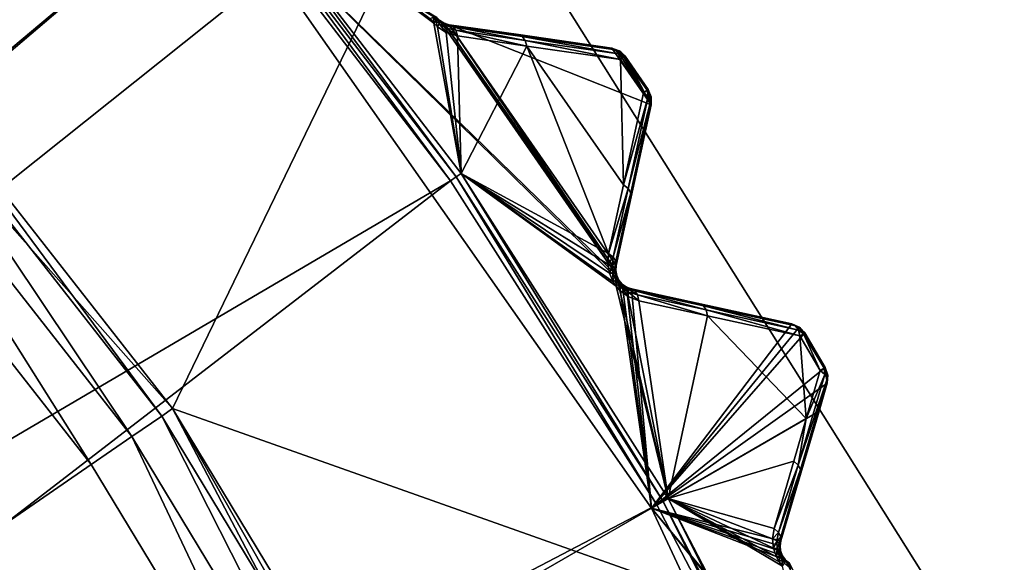
# Model space of a CAD drawing. Extents: x -23 to 23, y -135 to 23.
# Drawn here: x 16 to 21, y 11 to 14 of the extents above; entities that cross this region are included whole.
import ezdxf

# ---------------------------------------------------------------- set-up
doc = ezdxf.new("R2010")
doc.units = 0
doc.header["$MEASUREMENT"] = 0
doc.layers.add('L2', color=7, linetype='Continuous')
doc.layers.add('L3', color=7, linetype='Continuous')

msp = doc.modelspace()

# ---------------------------------------------------------------- linework, layer by layer
at = {"layer": 'L2', "color": 251}
for points in [[(14.32156, 17.06777, 105.84), (17.06777, 14.32156, 105.84), (0, 0, 105.84)], [(15.77782, 15.77782, 143.8897), (7.639124, 8.134841, 144.2633), (17.09291, 14.34265, 143.8897)], [(17.12038, 14.3657, 143.8813), (17.09291, 14.34265, 143.8897), (18.27791, 12.79833, 143.8897)], [(17.14366, 14.38524, 143.8605), (17.12038, 14.3657, 143.8813), (18.30728, 12.8189, 143.8813)], [(17.12038, 14.3657, 143.8813), (18.27791, 12.79833, 143.8897), (18.30728, 12.8189, 143.8813)], [(18.33218, 12.83633, 143.8605), (18.19352, 13.59685, 143.527), (17.14366, 14.38524, 143.8605)], [(17.14366, 14.38524, 143.8605), (18.19352, 13.59685, 143.527), (18.17632, 13.61886, 143.5276)], [(17.14366, 14.38524, 143.8605), (18.30728, 12.8189, 143.8813), (18.33218, 12.83633, 143.8605)], [(0, 0, 105.84), (17.06777, 14.32156, 105.84), (19.29538, 11.14019, 105.84)], [(8.598453, 7.113259, 144.2633), (17.09291, 14.34265, 143.8897), (7.639124, 8.134841, 144.2633)], [(18.27791, 12.79833, 143.8897), (17.09291, 14.34265, 143.8897), (8.598453, 7.113259, 144.2633)], [(17.06777, 14.32156, 105.84), (18.20545, 13.62842, 105.9635), (18.22368, 13.60975, 105.9645)], [(18.22368, 13.60975, 105.9645), (19.12018, 12.31856, 105.9645), (17.06777, 14.32156, 105.84)], [(17.06777, 14.32156, 105.84), (19.12018, 12.31856, 105.9645), (19.13131, 12.29493, 105.9635)], [(17.06777, 14.32156, 105.84), (19.13131, 12.29493, 105.9635), (19.29538, 11.14019, 105.84)], [(18.1901, 13.62693, 143.5069), (18.17632, 13.61886, 143.5276), (18.19352, 13.59685, 143.527)], [(18.19907, 13.63155, 143.4828), (18.1901, 13.62693, 143.5069), (18.20418, 13.60899, 143.5064)], [(18.1901, 13.62693, 143.5069), (18.19352, 13.59685, 143.527), (18.20418, 13.60899, 143.5064)], [(18.19907, 13.63155, 143.4828), (18.20418, 13.60899, 143.5064), (18.21021, 13.61738, 143.4822)], [(18.21021, 13.61738, 143.4822), (18.20418, 13.60899, 143.5064), (18.22064, 13.59357, 143.5021)], [(18.22107, 13.61187, 143.4519), (18.22368, 13.60975, 105.9645), (18.20545, 13.62842, 105.9635)], [(18.20545, 13.62842, 105.9635), (18.21119, 13.62144, 143.4563), (18.22107, 13.61187, 143.4519)], [(18.22328, 13.60526, 143.478), (18.21119, 13.62144, 143.4563), (18.21021, 13.61738, 143.4822)], [(18.21021, 13.61738, 143.4822), (18.22064, 13.59357, 143.5021), (18.22328, 13.60526, 143.478)], [(18.22328, 13.60526, 143.478), (18.22107, 13.61187, 143.4519), (18.21119, 13.62144, 143.4563)], [(18.22398, 13.60952, 143.4501), (18.22368, 13.60975, 105.9645), (18.22107, 13.61187, 143.4519)], [(18.22328, 13.60526, 143.478), (18.22398, 13.60952, 143.4501), (18.22107, 13.61187, 143.4519)], [(18.20418, 13.60899, 143.5064), (18.19352, 13.59685, 143.527), (18.21334, 13.57765, 143.5226)], [(18.33218, 12.83633, 143.8605), (18.21334, 13.57765, 143.5226), (18.19352, 13.59685, 143.527)], [(18.20418, 13.60899, 143.5064), (18.21334, 13.57765, 143.5226), (18.22064, 13.59357, 143.5021)], [(18.21334, 13.57765, 143.5226), (18.25719, 13.5495, 143.5043), (18.22064, 13.59357, 143.5021)], [(18.25719, 13.5495, 143.5043), (18.21334, 13.57765, 143.5226), (18.33218, 12.83633, 143.8605)], [(18.22064, 13.59357, 143.5021), (18.25737, 13.57185, 143.4845), (18.22328, 13.60526, 143.478)], [(18.22064, 13.59357, 143.5021), (18.25719, 13.5495, 143.5043), (18.25737, 13.57185, 143.4845)], [(18.24295, 13.59786, 143.4336), (18.22398, 13.60952, 143.4501), (18.22328, 13.60526, 143.478)], [(18.22328, 13.60526, 143.478), (18.25737, 13.57185, 143.4845), (18.25248, 13.58846, 143.4602)], [(18.22328, 13.60526, 143.478), (18.25248, 13.58846, 143.4602), (18.24295, 13.59786, 143.4336)], [(19.12018, 12.31856, 105.9645), (18.22368, 13.60975, 105.9645), (18.24617, 13.59641, 105.9671)], [(18.22398, 13.60952, 143.4501), (18.24617, 13.59641, 105.9671), (18.22368, 13.60975, 105.9645)], [(18.24295, 13.59786, 143.4336), (18.24617, 13.59641, 105.9671), (18.22398, 13.60952, 143.4501)], [(18.27127, 13.58937, 143.3981), (18.27127, 13.58937, 105.9714), (18.24295, 13.59786, 143.4336)], [(18.24295, 13.59786, 143.4336), (18.27127, 13.58937, 105.9714), (18.24617, 13.59641, 105.9671)], [(18.24295, 13.59786, 143.4336), (18.25248, 13.58846, 143.4602), (18.2901, 13.58053, 143.4261)], [(18.24295, 13.59786, 143.4336), (18.2901, 13.58053, 143.4261), (18.27127, 13.58937, 143.3981)], [(19.12018, 12.31856, 105.9645), (18.24617, 13.59641, 105.9671), (19.11553, 12.34437, 105.9672)], [(19.11553, 12.34437, 105.9672), (18.24617, 13.59641, 105.9671), (18.27127, 13.58937, 105.9714)], [(18.2901, 13.58053, 143.4261), (18.25248, 13.58846, 143.4602), (18.30491, 13.56074, 143.4507)], [(18.30491, 13.56074, 143.4507), (18.25248, 13.58846, 143.4602), (18.25737, 13.57185, 143.4845)], [(18.31391, 13.53241, 143.4688), (18.25737, 13.57185, 143.4845), (18.25719, 13.5495, 143.5043)], [(18.30491, 13.56074, 143.4507), (18.25737, 13.57185, 143.4845), (18.31391, 13.53241, 143.4688)], [(19.11553, 12.34437, 105.9672), (18.27127, 13.58937, 105.9714), (19.11771, 12.37026, 105.9714)], [(19.11771, 12.37026, 105.9714), (18.27127, 13.58937, 105.9714), (19.29464, 13.18359, 106.1316)], [(19.29464, 13.18359, 106.1316), (18.27127, 13.58937, 105.9714), (19.09515, 13.47092, 106.1316)], [(18.62259, 13.53886, 143.1442), (19.09515, 13.47092, 106.1316), (18.27127, 13.58937, 105.9714)], [(18.62259, 13.53886, 143.1442), (18.27127, 13.58937, 105.9714), (18.27127, 13.58937, 143.3981)], [(18.62259, 13.53886, 143.1442), (18.27127, 13.58937, 143.3981), (18.64166, 13.52991, 143.1723)], [(18.64166, 13.52991, 143.1723), (18.27127, 13.58937, 143.3981), (18.2901, 13.58053, 143.4261)], [(18.64166, 13.52991, 143.1723), (18.2901, 13.58053, 143.4261), (18.65664, 13.5099, 143.1968)], [(18.65664, 13.5099, 143.1968), (18.2901, 13.58053, 143.4261), (18.30491, 13.56074, 143.4507)], [(18.31391, 13.53241, 143.4688), (18.25719, 13.5495, 143.5043), (18.33218, 12.83633, 143.8605)], [(18.65664, 13.5099, 143.1968), (18.30491, 13.56074, 143.4507), (18.66568, 13.48128, 143.215)], [(18.66568, 13.48128, 143.215), (18.30491, 13.56074, 143.4507), (18.31391, 13.53241, 143.4688)], [(18.31391, 13.53241, 143.4688), (18.33218, 12.83633, 143.8605), (18.66568, 13.48128, 143.215)], [(19.09515, 13.47092, 142.7986), (19.09515, 13.47092, 106.1316), (18.62259, 13.53886, 143.1442)], [(19.09515, 13.47092, 142.7986), (18.62259, 13.53886, 143.1442), (19.11454, 13.46182, 142.8267)], [(19.11454, 13.46182, 142.8267), (18.62259, 13.53886, 143.1442), (18.64166, 13.52991, 143.1723)], [(19.11454, 13.46182, 142.8267), (18.64166, 13.52991, 143.1723), (19.12973, 13.44151, 142.8513)], [(19.12973, 13.44151, 142.8513), (18.64166, 13.52991, 143.1723), (18.65664, 13.5099, 143.1968)], [(19.07924, 12.43012, 143.4688), (18.66568, 13.48128, 143.215), (18.33218, 12.83633, 143.8605)], [(19.12973, 13.44151, 142.8513), (18.65664, 13.5099, 143.1968), (19.13882, 13.41251, 142.8693)], [(19.13882, 13.41251, 142.8693), (18.65664, 13.5099, 143.1968), (18.66568, 13.48128, 143.215)], [(19.15427, 12.77758, 143.215), (19.13882, 13.41251, 142.8693), (18.66568, 13.48128, 143.215)], [(19.15427, 12.77758, 143.215), (18.66568, 13.48128, 143.215), (19.07924, 12.43012, 143.4688)], [(19.29464, 13.18359, 106.1316), (19.09515, 13.47092, 106.1316), (19.12899, 13.45016, 106.1358)], [(19.09515, 13.47092, 106.1316), (19.13328, 13.45713, 106.1378), (19.12899, 13.45016, 106.1358)], [(19.09515, 13.47092, 106.1316), (19.09515, 13.47092, 142.7986), (19.14127, 13.45167, 142.7986)], [(19.09515, 13.47092, 106.1316), (19.14127, 13.45167, 142.7986), (19.13328, 13.45713, 106.1378)], [(19.11454, 13.46182, 142.8267), (19.14127, 13.45167, 142.7986), (19.09515, 13.47092, 142.7986)], [(19.12973, 13.44151, 142.8513), (19.13539, 13.45167, 142.8246), (19.11454, 13.46182, 142.8267)], [(19.11454, 13.46182, 142.8267), (19.13539, 13.45167, 142.8246), (19.14127, 13.45167, 142.7986)], [(19.12899, 13.45016, 106.1358), (19.13328, 13.45713, 106.1378), (19.16281, 13.42932, 106.14)], [(19.12899, 13.45016, 106.1358), (19.16281, 13.42932, 106.14), (19.29464, 13.18359, 106.1316)], [(19.12973, 13.44151, 142.8513), (19.15658, 13.42496, 142.8368), (19.13539, 13.45167, 142.8246)], [(19.13882, 13.41251, 142.8693), (19.15658, 13.42496, 142.8368), (19.12973, 13.44151, 142.8513)], [(19.13328, 13.45713, 106.1378), (19.14127, 13.45167, 142.7986), (19.16281, 13.42932, 142.7986)], [(19.13328, 13.45713, 106.1378), (19.16281, 13.42932, 142.7986), (19.16281, 13.42932, 106.14)], [(19.14127, 13.45167, 142.7986), (19.13539, 13.45167, 142.8246), (19.16281, 13.42932, 142.7986)], [(19.16281, 13.42932, 142.7986), (19.13539, 13.45167, 142.8246), (19.15658, 13.42496, 142.8368)], [(19.15658, 13.42496, 142.8368), (19.13882, 13.41251, 142.8693), (19.25519, 13.24492, 142.8693)], [(19.25519, 13.24492, 142.8693), (19.13882, 13.41251, 142.8693), (19.15427, 12.77758, 143.215)], [(19.27363, 13.25761, 142.8351), (19.16281, 13.42932, 142.7986), (19.15658, 13.42496, 142.8368)], [(19.27363, 13.25761, 142.8351), (19.15658, 13.42496, 142.8368), (19.25519, 13.24492, 142.8693)], [(19.29464, 13.18359, 106.1316), (19.16281, 13.42932, 106.14), (19.27932, 13.26152, 106.14)], [(19.27932, 13.26152, 106.14), (19.16281, 13.42932, 106.14), (19.27932, 13.26152, 142.7986)], [(19.27932, 13.26152, 142.7986), (19.16281, 13.42932, 106.14), (19.16281, 13.42932, 142.7986)], [(19.27932, 13.26152, 142.7986), (19.16281, 13.42932, 142.7986), (19.27363, 13.25761, 142.8351)], [(19.25519, 13.24492, 142.8693), (19.15427, 12.77758, 143.215), (19.27917, 13.22626, 142.8513)], [(19.27917, 13.22626, 142.8513), (19.15427, 12.77758, 143.215), (19.17792, 12.75911, 143.1968)], [(19.27917, 13.22626, 142.8513), (19.17792, 12.75911, 143.1968), (19.2929, 13.20493, 142.8267)], [(19.25519, 13.24492, 142.8693), (19.27917, 13.22626, 142.8513), (19.27363, 13.25761, 142.8351)], [(19.27363, 13.25761, 142.8351), (19.29505, 13.22414, 142.7986), (19.27932, 13.26152, 142.7986)], [(19.27363, 13.25761, 142.8351), (19.27917, 13.22626, 142.8513), (19.28556, 13.22414, 142.8407)], [(19.27363, 13.25761, 142.8351), (19.28556, 13.22414, 142.8407), (19.29505, 13.22414, 142.7986)], [(19.2929, 13.20493, 142.8267), (19.28556, 13.22414, 142.8407), (19.27917, 13.22626, 142.8513)], [(19.29464, 13.18359, 106.1316), (19.27932, 13.26152, 106.14), (19.29505, 13.22414, 106.1378)], [(19.27932, 13.26152, 106.14), (19.27932, 13.26152, 142.7986), (19.29505, 13.22414, 142.7986)], [(19.27932, 13.26152, 106.14), (19.29505, 13.22414, 142.7986), (19.29505, 13.22414, 106.1378)], [(19.2929, 13.20493, 142.8267), (19.29505, 13.22414, 142.7986), (19.28556, 13.22414, 142.8407)], [(19.29464, 13.18359, 142.7986), (19.29505, 13.22414, 142.7986), (19.2929, 13.20493, 142.8267)], [(19.29505, 13.22414, 106.1378), (19.29505, 13.22414, 142.7986), (19.29464, 13.18359, 142.7986)], [(19.29505, 13.22414, 106.1378), (19.29464, 13.18359, 142.7986), (19.29464, 13.18359, 106.1316)], [(19.29464, 13.18359, 106.1316), (19.29464, 13.18359, 142.7986), (19.11771, 12.37026, 105.9714)], [(19.11771, 12.37026, 105.9714), (19.29464, 13.18359, 142.7986), (19.19316, 12.71708, 143.1442)], [(19.2929, 13.20493, 142.8267), (19.17792, 12.75911, 143.1968), (19.19144, 12.73808, 143.1723)], [(19.2929, 13.20493, 142.8267), (19.19144, 12.73808, 143.1723), (19.29464, 13.18359, 142.7986)], [(19.29464, 13.18359, 142.7986), (19.19144, 12.73808, 143.1723), (19.19316, 12.71708, 143.1442)], [(18.30728, 12.8189, 143.8813), (18.27791, 12.79833, 143.8897), (19.32381, 11.1566, 143.8897)], [(18.33218, 12.83633, 143.8605), (18.30728, 12.8189, 143.8813), (19.35486, 11.17453, 143.8813)], [(18.30728, 12.8189, 143.8813), (19.32381, 11.1566, 143.8897), (19.35486, 11.17453, 143.8813)], [(19.38118, 11.18973, 143.8605), (19.11715, 12.26429, 143.527), (18.33218, 12.83633, 143.8605)], [(18.33218, 12.83633, 143.8605), (19.11715, 12.26429, 143.527), (19.10157, 12.28748, 143.5276)], [(18.33218, 12.83633, 143.8605), (19.10157, 12.28748, 143.5276), (19.08281, 12.33142, 143.5196)], [(19.07924, 12.43012, 143.4688), (18.33218, 12.83633, 143.8605), (19.07503, 12.37684, 143.5014)], [(19.07503, 12.37684, 143.5014), (18.33218, 12.83633, 143.8605), (19.08281, 12.33142, 143.5196)], [(18.33218, 12.83633, 143.8605), (19.35486, 11.17453, 143.8813), (19.38118, 11.18973, 143.8605)], [(9.422179, 5.979497, 144.2633), (18.27791, 12.79833, 143.8897), (8.598453, 7.113259, 144.2633)], [(9.422179, 5.979497, 144.2633), (19.32381, 11.1566, 143.8897), (18.27791, 12.79833, 143.8897)], [(19.15427, 12.77758, 143.215), (19.07924, 12.43012, 143.4688), (19.17792, 12.75911, 143.1968)], [(19.17792, 12.75911, 143.1968), (19.07924, 12.43012, 143.4688), (19.10264, 12.41178, 143.4507)], [(19.17792, 12.75911, 143.1968), (19.10264, 12.41178, 143.4507), (19.19144, 12.73808, 143.1723)], [(19.19144, 12.73808, 143.1723), (19.10264, 12.41178, 143.4507), (19.11601, 12.39099, 143.4261)], [(19.19144, 12.73808, 143.1723), (19.11601, 12.39099, 143.4261), (19.19316, 12.71708, 143.1442)], [(19.19316, 12.71708, 143.1442), (19.11601, 12.39099, 143.4261), (19.11771, 12.37026, 143.3981)], [(19.11771, 12.37026, 105.9714), (19.19316, 12.71708, 143.1442), (19.11771, 12.37026, 143.3981)], [(19.10264, 12.41178, 143.4507), (19.07924, 12.43012, 143.4688), (19.07503, 12.37684, 143.5014)], [(19.10264, 12.41178, 143.4507), (19.07503, 12.37684, 143.5014), (19.09635, 12.36817, 143.4818)], [(19.09635, 12.36817, 143.4818), (19.07503, 12.37684, 143.5014), (19.08281, 12.33142, 143.5196)], [(19.09635, 12.36817, 143.4818), (19.08281, 12.33142, 143.5196), (19.10119, 12.33071, 143.4992)], [(19.11601, 12.39099, 143.4261), (19.10264, 12.41178, 143.4507), (19.09635, 12.36817, 143.4818)], [(19.11601, 12.39099, 143.4261), (19.09635, 12.36817, 143.4818), (19.11029, 12.35677, 143.4575)], [(19.11029, 12.35677, 143.4575), (19.09635, 12.36817, 143.4818), (19.10119, 12.33071, 143.4992)], [(19.11029, 12.35677, 143.4575), (19.11771, 12.37026, 143.3981), (19.11601, 12.39099, 143.4261)], [(19.11029, 12.35677, 143.4575), (19.11557, 12.34368, 143.4307), (19.11771, 12.37026, 143.3981)], [(19.11553, 12.34437, 105.9672), (19.11771, 12.37026, 105.9714), (19.11771, 12.37026, 143.3981)], [(19.11771, 12.37026, 143.3981), (19.11557, 12.34368, 143.4307), (19.11553, 12.34437, 105.9672)], [(19.10119, 12.33071, 143.4992), (19.08281, 12.33142, 143.5196), (19.10157, 12.28748, 143.5276)], [(19.11029, 12.35677, 143.4575), (19.10119, 12.33071, 143.4992), (19.11371, 12.32715, 143.475)], [(19.10119, 12.33071, 143.4992), (19.10157, 12.28748, 143.5276), (19.11589, 12.29454, 143.5069)], [(19.11371, 12.32715, 143.475), (19.10119, 12.33071, 143.4992), (19.11589, 12.29454, 143.5069)], [(19.11371, 12.32715, 143.475), (19.11557, 12.34368, 143.4307), (19.11029, 12.35677, 143.4575)], [(19.11371, 12.32715, 143.475), (19.11942, 12.32102, 143.4489), (19.11557, 12.34368, 143.4307)], [(19.11371, 12.32715, 143.475), (19.11589, 12.29454, 143.5069), (19.12516, 12.29851, 143.4828)], [(19.12516, 12.29851, 143.4828), (19.11942, 12.32102, 143.4489), (19.11371, 12.32715, 143.475)], [(19.11553, 12.34437, 105.9672), (19.11557, 12.34368, 143.4307), (19.11942, 12.32102, 143.4489)], [(19.11553, 12.34437, 105.9672), (19.11942, 12.32102, 143.4489), (19.12018, 12.31856, 105.9645)], [(19.12018, 12.31856, 105.9645), (19.11942, 12.32102, 143.4489), (19.12876, 12.29911, 143.4569)], [(19.12516, 12.29851, 143.4828), (19.12876, 12.29911, 143.4569), (19.11942, 12.32102, 143.4489)], [(19.12018, 12.31856, 105.9645), (19.12876, 12.29911, 143.4569), (19.13131, 12.29493, 105.9635)], [(19.11589, 12.29454, 143.5069), (19.10157, 12.28748, 143.5276), (19.11715, 12.26429, 143.527)], [(19.12516, 12.29851, 143.4828), (19.11589, 12.29454, 143.5069), (19.12866, 12.27564, 143.5064)], [(19.11589, 12.29454, 143.5069), (19.11715, 12.26429, 143.527), (19.12866, 12.27564, 143.5064)], [(19.12866, 12.27564, 143.5064), (19.11715, 12.26429, 143.527), (19.13555, 12.24373, 143.5226)], [(19.13527, 12.28358, 143.4822), (19.12876, 12.29911, 143.4569), (19.12516, 12.29851, 143.4828)], [(19.12516, 12.29851, 143.4828), (19.12866, 12.27564, 143.5064), (19.13527, 12.28358, 143.4822)], [(19.13527, 12.28358, 143.4822), (19.12866, 12.27564, 143.5064), (19.14397, 12.25909, 143.5021)], [(19.12866, 12.27564, 143.5064), (19.13555, 12.24373, 143.5226), (19.14397, 12.25909, 143.5021)], [(19.13131, 12.29493, 105.9635), (19.12876, 12.29911, 143.4569), (19.13653, 12.28756, 143.4563)], [(19.13527, 12.28358, 143.4822), (19.13653, 12.28756, 143.4563), (19.12876, 12.29911, 143.4569)], [(19.29538, 11.14019, 105.84), (19.13131, 12.29493, 105.9635), (19.14816, 12.27501, 105.9645)], [(19.14571, 12.27731, 143.4519), (19.14816, 12.27501, 105.9645), (19.13131, 12.29493, 105.9635)], [(19.13131, 12.29493, 105.9635), (19.13653, 12.28756, 143.4563), (19.14571, 12.27731, 143.4519)], [(19.14744, 12.27057, 143.478), (19.13653, 12.28756, 143.4563), (19.13527, 12.28358, 143.4822)], [(19.13527, 12.28358, 143.4822), (19.14397, 12.25909, 143.5021), (19.14744, 12.27057, 143.478)], [(19.14744, 12.27057, 143.478), (19.14571, 12.27731, 143.4519), (19.13653, 12.28756, 143.4563)], [(19.14397, 12.25909, 143.5021), (19.17905, 12.23481, 143.4845), (19.14744, 12.27057, 143.478)], [(19.14844, 12.27476, 143.4501), (19.14816, 12.27501, 105.9645), (19.14571, 12.27731, 143.4519)], [(19.14744, 12.27057, 143.478), (19.14844, 12.27476, 143.4501), (19.14571, 12.27731, 143.4519)], [(19.16653, 12.26177, 143.4336), (19.14844, 12.27476, 143.4501), (19.14744, 12.27057, 143.478)], [(19.14744, 12.27057, 143.478), (19.17905, 12.23481, 143.4845), (19.17536, 12.25172, 143.4602)], [(19.14744, 12.27057, 143.478), (19.17536, 12.25172, 143.4602), (19.16653, 12.26177, 143.4336)], [(19.29538, 11.14019, 105.84), (19.14816, 12.27501, 105.9645), (19.16963, 12.26011, 105.9671)], [(19.14844, 12.27476, 143.4501), (19.16963, 12.26011, 105.9671), (19.14816, 12.27501, 105.9645)], [(19.16653, 12.26177, 143.4336), (19.16963, 12.26011, 105.9671), (19.14844, 12.27476, 143.4501)], [(19.38118, 11.18973, 143.8605), (19.13555, 12.24373, 143.5226), (19.11715, 12.26429, 143.527)], [(19.13555, 12.24373, 143.5226), (19.17728, 12.21253, 143.5043), (19.14397, 12.25909, 143.5021)], [(19.17728, 12.21253, 143.5043), (19.13555, 12.24373, 143.5226), (19.38118, 11.18973, 143.8605)], [(19.14397, 12.25909, 143.5021), (19.17728, 12.21253, 143.5043), (19.17905, 12.23481, 143.4845)], [(19.19417, 12.25129, 143.3981), (19.19417, 12.25129, 105.9714), (19.16653, 12.26177, 143.4336)], [(19.16653, 12.26177, 143.4336), (19.19417, 12.25129, 105.9714), (19.16963, 12.26011, 105.9671)], [(19.16653, 12.26177, 143.4336), (19.17536, 12.25172, 143.4602), (19.21232, 12.24113, 143.4261)], [(19.16653, 12.26177, 143.4336), (19.21232, 12.24113, 143.4261), (19.19417, 12.25129, 143.3981)], [(19.16963, 12.26011, 105.9671), (19.19417, 12.25129, 105.9714), (19.29538, 11.14019, 105.84)], [(19.21232, 12.24113, 143.4261), (19.17536, 12.25172, 143.4602), (19.22568, 12.22033, 143.4507)], [(19.22568, 12.22033, 143.4507), (19.17536, 12.25172, 143.4602), (19.17905, 12.23481, 143.4845)], [(19.23264, 12.19143, 143.4688), (19.17905, 12.23481, 143.4845), (19.17728, 12.21253, 143.5043)], [(19.22568, 12.22033, 143.4507), (19.17905, 12.23481, 143.4845), (19.23264, 12.19143, 143.4688)], [(19.29538, 11.14019, 105.84), (19.19417, 12.25129, 105.9714), (20.0075, 12.07436, 106.1316)], [(19.54099, 12.17584, 143.1442), (20.0075, 12.07436, 106.1316), (19.19417, 12.25129, 105.9714)], [(19.54099, 12.17584, 143.1442), (19.19417, 12.25129, 105.9714), (19.19417, 12.25129, 143.3981)], [(19.54099, 12.17584, 143.1442), (19.19417, 12.25129, 143.3981), (19.55938, 12.16556, 143.1723)], [(19.55938, 12.16556, 143.1723), (19.19417, 12.25129, 143.3981), (19.21232, 12.24113, 143.4261)], [(19.55938, 12.16556, 143.1723), (19.21232, 12.24113, 143.4261), (19.57289, 12.14453, 143.1968)], [(19.57289, 12.14453, 143.1968), (19.21232, 12.24113, 143.4261), (19.22568, 12.22033, 143.4507)], [(19.57289, 12.14453, 143.1968), (19.22568, 12.22033, 143.4507), (19.57987, 12.11534, 143.215)], [(19.57987, 12.11534, 143.215), (19.22568, 12.22033, 143.4507), (19.23264, 12.19143, 143.4688)], [(19.23264, 12.19143, 143.4688), (19.17728, 12.21253, 143.5043), (19.38118, 11.18973, 143.8605)], [(19.23264, 12.19143, 143.4688), (19.38118, 11.18973, 143.8605), (19.57987, 12.11534, 143.215)], [(20.0075, 12.07436, 142.7986), (20.0075, 12.07436, 106.1316), (19.54099, 12.17584, 143.1442)], [(20.0075, 12.07436, 142.7986), (19.54099, 12.17584, 143.1442), (20.02619, 12.06391, 142.8267)], [(20.02619, 12.06391, 142.8267), (19.54099, 12.17584, 143.1442), (19.55938, 12.16556, 143.1723)], [(20.02619, 12.06391, 142.8267), (19.55938, 12.16556, 143.1723), (20.03989, 12.04256, 142.8513)], [(20.03989, 12.04256, 142.8513), (19.55938, 12.16556, 143.1723), (19.57289, 12.14453, 143.1968)], [(20.0801, 11.59467, 143.0528), (19.57987, 12.11534, 143.215), (19.38118, 11.18973, 143.8605)], [(20.03989, 12.04256, 142.8513), (19.57289, 12.14453, 143.1968), (20.0469, 12.01299, 142.8693)], [(20.0469, 12.01299, 142.8693), (19.57289, 12.14453, 143.1968), (19.57987, 12.11534, 143.215)], [(20.0469, 12.01299, 142.8693), (19.57987, 12.11534, 143.215), (20.0801, 11.59467, 143.0528)], [(19.29538, 11.14019, 105.84), (20.0075, 12.07436, 106.1316), (20.04456, 12.05788, 106.1378)], [(20.0075, 12.07436, 106.1316), (20.0075, 12.07436, 142.7986), (20.05116, 12.05271, 142.7986)], [(20.0075, 12.07436, 106.1316), (20.05116, 12.05271, 142.7986), (20.04456, 12.05788, 106.1378)], [(20.02619, 12.06391, 142.8267), (20.05116, 12.05271, 142.7986), (20.0075, 12.07436, 142.7986)], [(20.07202, 12.02805, 106.14), (19.29538, 11.14019, 105.84), (20.04456, 12.05788, 106.1378)], [(20.17626, 11.85236, 106.14), (19.29538, 11.14019, 105.84), (20.07202, 12.02805, 106.14)], [(20.03989, 12.04256, 142.8513), (20.04516, 12.05271, 142.8258), (20.02619, 12.06391, 142.8267)], [(20.02619, 12.06391, 142.8267), (20.04516, 12.05271, 142.8258), (20.05116, 12.05271, 142.7986)], [(20.03989, 12.04256, 142.8513), (20.06549, 12.02414, 142.8368), (20.04516, 12.05271, 142.8258)], [(20.0469, 12.01299, 142.8693), (20.06549, 12.02414, 142.8368), (20.03989, 12.04256, 142.8513)], [(20.04456, 12.05788, 106.1378), (20.05116, 12.05271, 142.7986), (20.07202, 12.02805, 142.7986)], [(20.04456, 12.05788, 106.1378), (20.07202, 12.02805, 142.7986), (20.07202, 12.02805, 106.14)], [(20.05116, 12.05271, 142.7986), (20.04516, 12.05271, 142.8258), (20.07202, 12.02805, 142.7986)], [(20.07202, 12.02805, 142.7986), (20.04516, 12.05271, 142.8258), (20.06549, 12.02414, 142.8368)], [(20.06549, 12.02414, 142.8368), (20.0469, 12.01299, 142.8693), (20.15101, 11.83753, 142.8693)], [(20.17015, 11.84877, 142.8356), (20.07202, 12.02805, 142.7986), (20.06549, 12.02414, 142.8368)], [(20.17015, 11.84877, 142.8356), (20.06549, 12.02414, 142.8368), (20.15101, 11.83753, 142.8693)], [(20.17626, 11.85236, 106.14), (20.07202, 12.02805, 106.14), (20.17626, 11.85236, 142.7986)], [(20.17626, 11.85236, 142.7986), (20.07202, 12.02805, 106.14), (20.07202, 12.02805, 142.7986)], [(20.17626, 11.85236, 142.7986), (20.07202, 12.02805, 142.7986), (20.17015, 11.84877, 142.8356)], [(20.0801, 11.59467, 143.0528), (20.15101, 11.83753, 142.8693), (20.0469, 12.01299, 142.8693)], [(20.17626, 11.85236, 106.14), (20.18599, 11.77354, 106.1316), (19.29538, 11.14019, 105.84)], [(20.03928, 11.35846, 143.1968), (20.18577, 11.79495, 142.8267), (20.1736, 11.8172, 142.8513)], [(20.03928, 11.35846, 143.1968), (20.1736, 11.8172, 142.8513), (20.0801, 11.59467, 143.0528)], [(20.0801, 11.59467, 143.0528), (20.1736, 11.8172, 142.8513), (20.15101, 11.83753, 142.8693)], [(20.15101, 11.83753, 142.8693), (20.1736, 11.8172, 142.8513), (20.17015, 11.84877, 142.8356)], [(20.17015, 11.84877, 142.8356), (20.18929, 11.81396, 142.7986), (20.17626, 11.85236, 142.7986)], [(20.17015, 11.84877, 142.8356), (20.1736, 11.8172, 142.8513), (20.18016, 11.81396, 142.8401)], [(20.17015, 11.84877, 142.8356), (20.18016, 11.81396, 142.8401), (20.18929, 11.81396, 142.7986)], [(20.18577, 11.79495, 142.8267), (20.18016, 11.81396, 142.8401), (20.1736, 11.8172, 142.8513)], [(20.18929, 11.81396, 106.1378), (20.18599, 11.77354, 106.1316), (20.17626, 11.85236, 106.14)], [(20.17626, 11.85236, 106.14), (20.17626, 11.85236, 142.7986), (20.18929, 11.81396, 142.7986)], [(20.17626, 11.85236, 106.14), (20.18929, 11.81396, 142.7986), (20.18929, 11.81396, 106.1378)], [(20.18599, 11.77354, 106.1316), (20.14456, 11.63245, 106.103), (19.29538, 11.14019, 105.84)], [(20.05126, 11.33652, 143.1723), (20.18577, 11.79495, 142.8267), (20.03928, 11.35846, 143.1968)], [(20.05126, 11.33652, 143.1723), (20.18599, 11.77354, 142.7986), (20.18577, 11.79495, 142.8267)], [(20.05148, 11.31546, 143.1442), (20.18599, 11.77354, 142.7986), (20.05126, 11.33652, 143.1723)], [(20.14456, 11.63245, 106.103), (20.18599, 11.77354, 142.7986), (20.05148, 11.31546, 143.1442)], [(20.18599, 11.77354, 106.1316), (20.18599, 11.77354, 142.7986), (20.14456, 11.63245, 106.103)], [(20.18577, 11.79495, 142.8267), (20.18929, 11.81396, 142.7986), (20.18016, 11.81396, 142.8401)], [(20.18599, 11.77354, 142.7986), (20.18929, 11.81396, 142.7986), (20.18577, 11.79495, 142.8267)], [(20.18929, 11.81396, 106.1378), (20.18929, 11.81396, 142.7986), (20.18599, 11.77354, 142.7986)], [(20.18929, 11.81396, 106.1378), (20.18599, 11.77354, 142.7986), (20.18599, 11.77354, 106.1316)], [(19.29538, 11.14019, 105.84), (20.14456, 11.63245, 106.103), (19.95149, 10.9749, 105.9714)], [(19.95149, 10.9749, 143.3981), (19.95149, 10.9749, 105.9714), (20.14456, 11.63245, 106.103)], [(20.14456, 11.63245, 106.103), (20.05148, 11.31546, 143.1442), (19.95149, 10.9749, 143.3981)], [(20.0801, 11.59467, 143.0528), (19.38118, 11.18973, 143.8605), (20.01701, 11.37858, 143.215)], [(20.0801, 11.59467, 143.0528), (20.01701, 11.37858, 143.215), (20.03928, 11.35846, 143.1968)], [(20.01701, 11.37858, 143.215), (19.38118, 11.18973, 143.8605), (19.91739, 11.03735, 143.4688)], [(20.01701, 11.37858, 143.215), (19.91739, 11.03735, 143.4688), (20.03928, 11.35846, 143.1968)], [(20.03928, 11.35846, 143.1968), (19.91739, 11.03735, 143.4688), (19.93942, 11.01739, 143.4507)], [(20.03928, 11.35846, 143.1968), (19.93942, 11.01739, 143.4507), (20.05126, 11.33652, 143.1723)], [(20.05126, 11.33652, 143.1723), (19.93942, 11.01739, 143.4507), (19.95127, 10.9957, 143.4261)], [(20.05126, 11.33652, 143.1723), (19.95127, 10.9957, 143.4261), (20.05148, 11.31546, 143.1442)], [(20.05148, 11.31546, 143.1442), (19.95127, 10.9957, 143.4261), (19.95149, 10.9749, 143.3981)], [(19.35486, 11.17453, 143.8813), (19.32381, 11.1566, 143.8897), (20.22264, 9.42997, 143.8897)], [(19.38118, 11.18973, 143.8605), (19.35486, 11.17453, 143.8813), (20.25513, 9.445124, 143.8813)], [(19.35486, 11.17453, 143.8813), (20.22264, 9.42997, 143.8897), (20.25513, 9.445124, 143.8813)], [(20.28268, 9.457967, 143.8605), (19.96026, 10.84742, 143.5226), (19.38118, 11.18973, 143.8605)], [(19.38118, 11.18973, 143.8605), (19.96026, 10.84742, 143.5226), (19.94337, 10.86924, 143.527)], [(19.38118, 11.18973, 143.8605), (19.94337, 10.86924, 143.527), (19.92947, 10.89348, 143.5276)], [(19.92947, 10.89348, 143.5276), (19.9139, 10.93865, 143.5196), (19.38118, 11.18973, 143.8605)], [(19.38118, 11.18973, 143.8605), (19.9139, 10.93865, 143.5196), (19.90938, 10.98451, 143.5014)], [(19.38118, 11.18973, 143.8605), (19.90938, 10.98451, 143.5014), (19.91739, 11.03735, 143.4688)], [(19.38118, 11.18973, 143.8605), (20.25513, 9.445124, 143.8813), (20.28268, 9.457967, 143.8605)], [(0, 0, 105.84), (19.29538, 11.14019, 105.84), (20.93671, 7.62034, 105.84)], [(20.22264, 9.42997, 143.8897), (19.32381, 11.1566, 143.8897), (9.422179, 5.979497, 144.2633)], [(19.29538, 11.14019, 105.84), (19.95149, 10.9749, 105.9714), (19.94747, 10.94923, 105.9672)], [(19.94747, 10.94923, 105.9672), (19.95025, 10.92315, 105.9645), (19.29538, 11.14019, 105.84)], [(19.29538, 11.14019, 105.84), (19.95025, 10.92315, 105.9645), (19.95967, 10.89879, 105.9635)], [(19.29538, 11.14019, 105.84), (19.95967, 10.89879, 105.9635), (19.97506, 10.87772, 105.9645)], [(20.68632, 9.447128, 105.9635), (20.93671, 7.62034, 105.84), (19.29538, 11.14019, 105.84)], [(20.68632, 9.447128, 105.9635), (19.29538, 11.14019, 105.84), (20.67735, 9.4851, 105.9656)], [(20.67735, 9.4851, 105.9656), (19.29538, 11.14019, 105.84), (19.97506, 10.87772, 105.9645)], [(19.93942, 11.01739, 143.4507), (19.91739, 11.03735, 143.4688), (19.90938, 10.98451, 143.5014)], [(19.93942, 11.01739, 143.4507), (19.90938, 10.98451, 143.5014), (19.93003, 10.97434, 143.4818)], [(19.93003, 10.97434, 143.4818), (19.90938, 10.98451, 143.5014), (19.9139, 10.93865, 143.5196)], [(19.93003, 10.97434, 143.4818), (19.9139, 10.93865, 143.5196), (19.93218, 10.93663, 143.4992)], [(19.95127, 10.9957, 143.4261), (19.93942, 11.01739, 143.4507), (19.93003, 10.97434, 143.4818)], [(19.95127, 10.9957, 143.4261), (19.93003, 10.97434, 143.4818), (19.94312, 10.96197, 143.4575)], [(19.94312, 10.96197, 143.4575), (19.93003, 10.97434, 143.4818), (19.93218, 10.93663, 143.4992)], [(19.94312, 10.96197, 143.4575), (19.95149, 10.9749, 143.3981), (19.95127, 10.9957, 143.4261)], [(19.94312, 10.96197, 143.4575), (19.94745, 10.94854, 143.4307), (19.95149, 10.9749, 143.3981)], [(19.95149, 10.9749, 143.3981), (19.94745, 10.94854, 143.4307), (19.94747, 10.94923, 105.9672)], [(19.94747, 10.94923, 105.9672), (19.95149, 10.9749, 105.9714), (19.95149, 10.9749, 143.3981)], [(19.93218, 10.93663, 143.4992), (19.9139, 10.93865, 143.5196), (19.92947, 10.89348, 143.5276)], [(19.93218, 10.93663, 143.4992), (19.92947, 10.89348, 143.5276), (19.94426, 10.89951, 143.5069)], [(19.94312, 10.96197, 143.4575), (19.93218, 10.93663, 143.4992), (19.94442, 10.93219, 143.475)], [(19.94442, 10.93219, 143.475), (19.93218, 10.93663, 143.4992), (19.94426, 10.89951, 143.5069)], [(19.94442, 10.93219, 143.475), (19.94745, 10.94854, 143.4307), (19.94312, 10.96197, 143.4575)], [(19.94442, 10.93219, 143.475), (19.94426, 10.89951, 143.5069), (19.9538, 10.90281, 143.4828)], [(19.94442, 10.93219, 143.475), (19.94968, 10.92567, 143.4489), (19.94745, 10.94854, 143.4307)], [(19.9538, 10.90281, 143.4828), (19.94968, 10.92567, 143.4489), (19.94442, 10.93219, 143.475)], [(19.94747, 10.94923, 105.9672), (19.94745, 10.94854, 143.4307), (19.94968, 10.92567, 143.4489)], [(19.94747, 10.94923, 105.9672), (19.94968, 10.92567, 143.4489), (19.95025, 10.92315, 105.9645)], [(19.95025, 10.92315, 105.9645), (19.94968, 10.92567, 143.4489), (19.95743, 10.90315, 143.4569)], [(19.9538, 10.90281, 143.4828), (19.95743, 10.90315, 143.4569), (19.94968, 10.92567, 143.4489)], [(19.95025, 10.92315, 105.9645), (19.95743, 10.90315, 143.4569), (19.95967, 10.89879, 105.9635)], [(19.94426, 10.89951, 143.5069), (19.92947, 10.89348, 143.5276), (19.94337, 10.86924, 143.527)], [(19.94426, 10.89951, 143.5069), (19.94337, 10.86924, 143.527), (19.95565, 10.87974, 143.5064)], [(19.95565, 10.87974, 143.5064), (19.94337, 10.86924, 143.527), (19.96026, 10.84742, 143.5226)], [(19.9538, 10.90281, 143.4828), (19.94426, 10.89951, 143.5069), (19.95565, 10.87974, 143.5064)], [(19.96281, 10.88719, 143.4822), (19.95743, 10.90315, 143.4569), (19.9538, 10.90281, 143.4828)], [(19.9538, 10.90281, 143.4828), (19.95565, 10.87974, 143.5064), (19.96281, 10.88719, 143.4822)], [(19.96281, 10.88719, 143.4822), (19.95565, 10.87974, 143.5064), (19.96974, 10.86214, 143.5021)], [(19.95565, 10.87974, 143.5064), (19.96026, 10.84742, 143.5226), (19.96974, 10.86214, 143.5021)], [(19.95967, 10.89879, 105.9635), (19.95743, 10.90315, 143.4569), (19.96436, 10.89107, 143.4563)], [(19.96281, 10.88719, 143.4822), (19.96436, 10.89107, 143.4563), (19.95743, 10.90315, 143.4569)], [(19.97278, 10.88019, 143.4519), (19.97506, 10.87772, 105.9645), (19.95967, 10.89879, 105.9635)], [(19.95967, 10.89879, 105.9635), (19.96436, 10.89107, 143.4563), (19.97278, 10.88019, 143.4519)], [(19.97402, 10.87334, 143.478), (19.96436, 10.89107, 143.4563), (19.96281, 10.88719, 143.4822)], [(19.96281, 10.88719, 143.4822), (19.96974, 10.86214, 143.5021), (19.97402, 10.87334, 143.478)], [(19.97402, 10.87334, 143.478), (19.97278, 10.88019, 143.4519), (19.96436, 10.89107, 143.4563)], [(19.96974, 10.86214, 143.5021), (20.00301, 10.83541, 143.4845), (19.97402, 10.87334, 143.478)], [(19.97532, 10.87745, 143.4501), (19.97506, 10.87772, 105.9645), (19.97278, 10.88019, 143.4519)], [(19.97402, 10.87334, 143.478), (19.97532, 10.87745, 143.4501), (19.97278, 10.88019, 143.4519)], [(19.99244, 10.86321, 143.4336), (19.97532, 10.87745, 143.4501), (19.97402, 10.87334, 143.478)], [(19.97402, 10.87334, 143.478), (20.00301, 10.83541, 143.4845), (20.00053, 10.85255, 143.4602)], [(19.97402, 10.87334, 143.478), (20.00053, 10.85255, 143.4602), (19.99244, 10.86321, 143.4336)], [(20.67735, 9.4851, 105.9656), (19.97506, 10.87772, 105.9645), (19.99542, 10.86132, 105.9671)], [(19.97532, 10.87745, 143.4501), (19.99542, 10.86132, 105.9671), (19.97506, 10.87772, 105.9645)], [(19.99244, 10.86321, 143.4336), (19.99542, 10.86132, 105.9671), (19.97532, 10.87745, 143.4501)]]:
    msp.add_3dface(points, dxfattribs=at)
at = {"layer": 'L3', "color": 251}
for points in [[(0, 0), (14.58966, 18.29486), (18.29486, 14.58966)], [(13.59401, 15.34447, 105), (15.34447, 13.59401, 110.15), (16.87117, 11.64533, 105)], [(16.87117, 11.64533, 105), (18.29486, 14.58966, 105), (13.59401, 15.34447, 105)], [(18.29486, 14.58966), (21.08267, 10.15288), (0, 0)], [(16.87117, 11.64533, 105), (21.08267, 10.15288, 105), (18.29486, 14.58966, 105)], [(18.29486, 14.58966), (18.29486, 14.58966, 105), (21.08267, 10.15288, 105)], [(18.29486, 14.58966), (21.08267, 10.15288, 105), (21.08267, 10.15288)], [(15.34447, 13.59401, 110.15), (15.29433, 13.54959, 110.4), (16.81604, 11.60727, 110.4)], [(15.34447, 13.59401, 110.15), (16.81604, 11.60727, 110.4), (16.87117, 11.64533, 110.15)], [(16.87117, 11.64533, 105), (15.34447, 13.59401, 110.15), (16.87117, 11.64533, 110.15)], [(15.29433, 13.54959, 110.4), (15.15734, 13.42823, 110.583), (16.66542, 11.50331, 110.583)], [(15.29433, 13.54959, 110.4), (16.66542, 11.50331, 110.583), (16.81604, 11.60727, 110.4)], [(15.15734, 13.42823, 110.583), (14.97022, 13.26245, 110.65), (16.45968, 11.3613, 110.65)], [(15.15734, 13.42823, 110.583), (16.45968, 11.3613, 110.65), (16.66542, 11.50331, 110.583)], [(0, 0, 110.65), (16.45968, 11.3613, 110.65), (14.97022, 13.26245, 110.65)], [(16.87117, 11.64533, 110.15), (16.81604, 11.60727, 110.4), (18.09253, 9.495694, 110.4)], [(16.87117, 11.64533, 110.15), (18.09253, 9.495694, 110.4), (18.15185, 9.526825, 110.15)], [(16.87117, 11.64533, 105), (18.15185, 9.526825, 110.15), (19.16783, 7.2694, 105)], [(16.87117, 11.64533, 105), (16.87117, 11.64533, 110.15), (18.15185, 9.526825, 110.15)], [(19.16783, 7.2694, 105), (21.08267, 10.15288, 105), (16.87117, 11.64533, 105)], [(16.81604, 11.60727, 110.4), (16.66542, 11.50331, 110.583), (17.93049, 9.410644, 110.583)], [(16.81604, 11.60727, 110.4), (17.93049, 9.410644, 110.583), (18.09253, 9.495694, 110.4)], [(16.66542, 11.50331, 110.583), (16.45968, 11.3613, 110.65), (17.70912, 9.294463, 110.65)], [(16.66542, 11.50331, 110.583), (17.70912, 9.294463, 110.65), (17.93049, 9.410644, 110.583)], [(17.70912, 9.294463, 110.65), (16.45968, 11.3613, 110.65), (0, 0, 110.65)]]:
    msp.add_3dface(points, dxfattribs=at)

doc.saveas('drawing.dxf')
